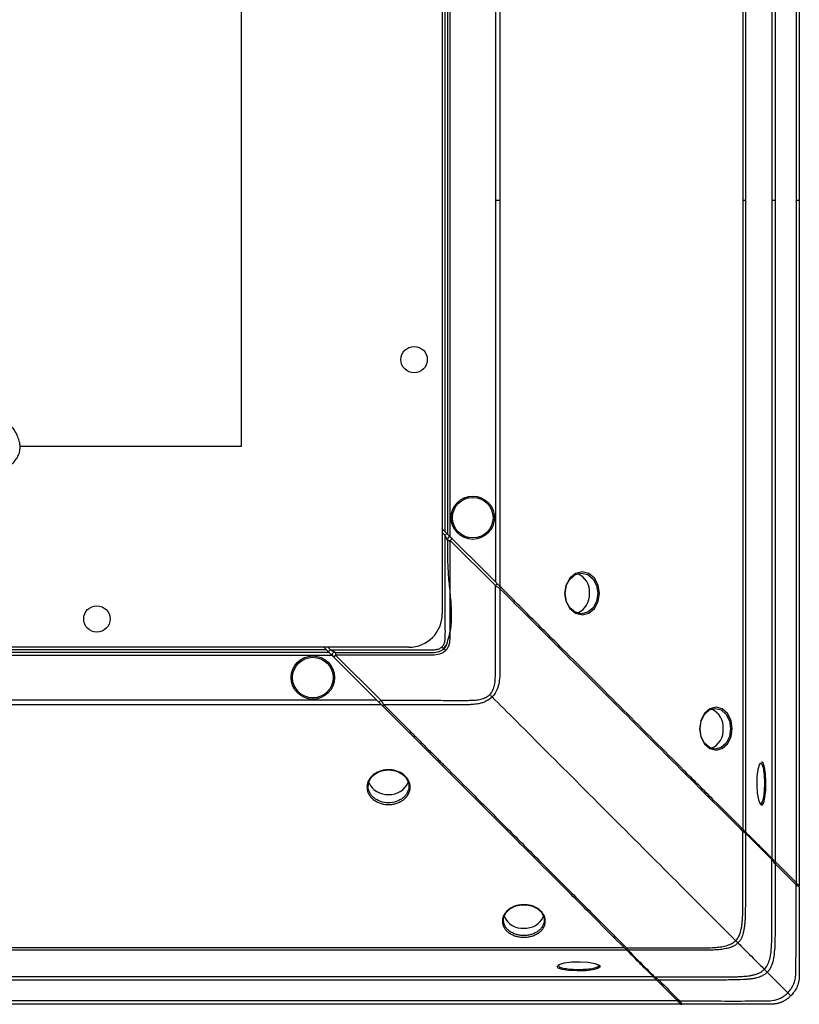
# Paper-space layout '_Bottom' of a CAD drawing. Units: inches. Extents: x -25.2 to 25.2, y -14.8 to 14.8.
# Drawn here: x 19.4 to 25.2, y -14.8 to -7.5 of the extents above; entities that cross this region are included whole.
import ezdxf

# ---------------------------------------------------------------- set-up
doc = ezdxf.new("R2010")
doc.units = ezdxf.units.IN
doc.header["$MEASUREMENT"] = 0

psp = doc.layouts.new('_Bottom')

# ---------------------------------------------------------------- linework, layer by layer
at = {"color": 7, "linetype": 'Continuous', "lineweight": 25}
for p, q in [((25.2183, 13.9014), (25.2183, -13.9014)), ((25.2428, 13.9259), (25.2428, -13.9259)), ((25.0623, 13.7454), (25.0623, -13.7454)), ((25.0384, 13.7215), (25.0384, -13.7215)), ((24.8403, 13.5234), (24.8403, -13.5234)), ((24.8227, 13.5058), (24.8227, -13.5058)), ((22.5785, 11.8955), (22.5785, -11.8955)), ((23.0083, 11.6914), (23.0083, -11.6914)), ((22.9746, 11.6577), (22.9746, -11.6577)), ((22.6376, -11.3207), (22.6376, 11.3207)), ((22.5982, 11.2813), (22.5982, -11.2813)), ((22.6179, 11.301), (22.6179, -11.301)), ((21.0785, -10.6455), (21.0785, -5.7705)), ((19.4264, -10.6455), (21.0785, -10.6455)), ((22.9746, -11.6577), (22.5785, -11.2616)), ((22.5785, -11.2899), (22.5982, -11.3096)), ((22.6376, -11.3489), (22.9746, -11.686)), ((22.3285, -12.1455), (-22.3285, -12.1455)), ((21.734, -12.1849), (-21.734, -12.1849)), ((21.7143, -12.1652), (-21.7143, -12.1652)), ((22.0907, -12.5416), (21.6946, -12.1455)), ((21.7229, -12.1455), (21.7426, -12.1652)), ((22.5758, -12.1428), (22.6037, -12.1707)), ((22.5898, -12.1567), (22.6057, -12.1325)), ((-21.7537, -12.2045), (21.7537, -12.2045)), ((21.782, -12.2045), (22.119, -12.5416)), ((22.0907, -12.5416), (-22.0907, -12.5416)), ((22.1244, -12.5753), (-22.1244, -12.5753)), ((24.9526, -13.3123), (24.9489, -13.3101)), ((25.2183, -13.9014), (25.0623, -13.7454)), ((25.0623, -13.7615), (25.2183, -13.9176)), ((23.9389, -14.3897), (-23.9389, -14.3897)), ((23.9564, -14.4073), (-23.9564, -14.4073)), ((23.7453, -14.5196), (23.7431, -14.5159)), ((24.1546, -14.6054), (-24.1546, -14.6054)), ((24.1784, -14.6293), (-24.1784, -14.6293)), ((24.3345, -14.7853), (24.1784, -14.6293)), ((24.3589, -14.8098), (-24.3589, -14.8098)), ((24.3345, -14.7853), (-24.3345, -14.7853))]:
    psp.add_line(p, q, dxfattribs=at)
at = {"color": 7, "linetype": 'Continuous', "lineweight": 25, "flags": 128}
for points in [[(23.7524, -11.744), (23.7426, -11.6825), (23.7145, -11.6302), (23.6725, -11.5953), (23.6228, -11.5831), (23.573, -11.5954), (23.5307, -11.6302), (23.5024, -11.6824), (23.4923, -11.7442), (23.5024, -11.8058), (23.5307, -11.8579), (23.5731, -11.8927), (23.6229, -11.905), (23.6726, -11.8927), (23.7146, -11.8578), (23.7426, -11.8056), (23.7524, -11.744)], [(23.7392, -11.744), (23.7299, -11.802), (23.7036, -11.8512), (23.664, -11.884), (23.6172, -11.8956), (23.5702, -11.8841), (23.5303, -11.8513), (23.5036, -11.8022), (23.4941, -11.7442), (23.5036, -11.6859), (23.5303, -11.6368), (23.5702, -11.604), (23.6171, -11.5925), (23.6639, -11.604), (23.7035, -11.6369), (23.7299, -11.6861), (23.7392, -11.744)], [(24.4997, -12.754), (24.5091, -12.8153), (24.5357, -12.8674), (24.5754, -12.9021), (24.622, -12.9142), (24.6684, -12.902), (24.7076, -12.8674), (24.7337, -12.8155), (24.7429, -12.7538), (24.7337, -12.6925), (24.7076, -12.6406), (24.6684, -12.606), (24.622, -12.5938), (24.5753, -12.606), (24.5356, -12.6407), (24.5091, -12.6927), (24.4997, -12.754)], [(24.5006, -12.754), (24.5094, -12.696), (24.5345, -12.6468), (24.5719, -12.614), (24.6159, -12.6024), (24.6596, -12.614), (24.6965, -12.6467), (24.7211, -12.6959), (24.7298, -12.7538), (24.7211, -12.8121), (24.6965, -12.8613), (24.6596, -12.894), (24.6159, -12.9056), (24.572, -12.8941), (24.5345, -12.8612), (24.5094, -12.812), (24.5006, -12.754)], [(24.9543, -13.0084), (24.9462, -13.0185), (24.9346, -13.057), (24.927, -13.1115), (24.9251, -13.1738), (24.9292, -13.2344), (24.9384, -13.2839), (24.9509, -13.3151), (24.9646, -13.323), (24.9771, -13.3063), (24.9868, -13.2679), (24.9926, -13.2133), (24.9941, -13.151), (24.991, -13.0904), (24.9837, -13.0408), (24.9728, -13.0098), (24.9597, -13.0019), (24.9597, -13.0019)], [(23.4414, -14.5213), (23.4515, -14.5131), (23.49, -14.5015), (23.5446, -14.494), (23.6069, -14.4921), (23.6674, -14.4962), (23.717, -14.5053), (23.7481, -14.5179), (23.756, -14.5316), (23.7394, -14.5441), (23.7009, -14.5538), (23.6463, -14.5596), (23.584, -14.5611), (23.5234, -14.558), (23.4738, -14.5506), (23.4428, -14.5398), (23.4349, -14.5266), (23.4349, -14.5266)]]:
    psp.add_lwpolyline(points, dxfattribs=at)
at = {"color": 7, "linetype": 'Continuous', "lineweight": 25}
for centre, radius in [((22.3679, -10), 0.0984), ((22.8054, -11.1791), 0.1616), ((22.8054, -11.1791), 0.1516), ((20, -11.9349), 0.0984), ((21.6121, -12.3724), 0.1616), ((21.6121, -12.3724), 0.1516)]:
    psp.add_circle(centre, radius, dxfattribs=at)
for centre, radius, start, end in [((23.5324, -11.7316), 0.1449, 355.0834, 67.73402), ((23.5297, -11.7547), 0.1475, 292.74469, 4.15929), ((22.3285, -11.8955), 0.25, 270, 0), ((24.5303, -12.7417), 0.1453, 355.14408, 67.06694), ((24.5276, -12.7646), 0.1478, 293.2444, 4.11955), ((22.1646, -13.0994), 0.1449, 202.26598, 274.9166), ((22.1878, -13.0967), 0.1475, 265.84071, 337.25531), ((23.1747, -14.0973), 0.1453, 202.93306, 274.85592), ((23.1976, -14.0946), 0.1478, 265.88045, 336.7556)]:
    psp.add_arc(centre, radius, start, end, dxfattribs=at)
for points, knots in [([(22.9746, -8.8099), (22.9774, -8.8099), (22.9803, -8.8099), (22.9863, -8.8099), (22.9894, -8.8099), (22.9953, -8.8099), (22.9982, -8.8099), (23.0035, -8.8099), (23.0059, -8.8099), (23.0083, -8.8099)], [0, 0, 0, 0, 0.25, 0.25, 0.5, 0.5, 0.75, 0.75, 1, 1, 1, 1]), ([(24.8227, -8.8099), (24.8247, -8.8099), (24.8266, -8.8099), (24.8305, -8.8099), (24.8323, -8.8099), (24.8353, -8.8099), (24.8366, -8.8099), (24.8387, -8.8099), (24.8395, -8.8099), (24.8403, -8.8099)], [0, 0, 0, 0, 0.25, 0.25, 0.5, 0.5, 0.75, 0.75, 1, 1, 1, 1]), ([(25.0384, -8.8099), (25.039, -8.8099), (25.0395, -8.8099), (25.0416, -8.8099), (25.0431, -8.8099), (25.0473, -8.8099), (25.05, -8.8099), (25.056, -8.8099), (25.0592, -8.8099), (25.0623, -8.8099)], [0, 0, 0, 0, 0.25, 0.25, 0.5, 0.5, 0.75, 0.75, 1, 1, 1, 1]), ([(25.2183, -8.8099), (25.2221, -8.8099), (25.2259, -8.8099), (25.2328, -8.8099), (25.2359, -8.8099), (25.2402, -8.8099), (25.2415, -8.8099), (25.2428, -8.8099), (25.2428, -8.8099), (25.2428, -8.8099)], [0, 0, 0, 0, 0.25, 0.25, 0.5, 0.5, 0.75, 0.75, 1, 1, 1, 1]), ([(19.2908, -10.8308), (19.2941, -10.8288), (19.3142, -10.8168), (19.3461, -10.7954), (19.3822, -10.7636), (19.4076, -10.7306), (19.4245, -10.6927), (19.4288, -10.6528), (19.4231, -10.6128), (19.4098, -10.5731), (19.391, -10.5362), (19.3765, -10.5126), (19.3704, -10.5026)], [0, 0, 0, 0, 0.029076, 0.177077, 0.288457, 0.390664, 0.488532, 0.597655, 0.688439, 0.791048, 0.911817, 1, 1, 1, 1]), ([(22.5982, -11.3096), (22.5982, -11.4492), (22.5982, -11.6586), (22.5982, -11.868), (22.5982, -11.9552), (22.5982, -11.9727), (22.5984, -12.0076), (22.5985, -12.0251), (22.5984, -12.0512), (22.5983, -12.0599), (22.5978, -12.0774), (22.5974, -12.0861), (22.5952, -12.1036), (22.5934, -12.1124), (22.5869, -12.129), (22.5822, -12.1365), (22.5758, -12.1428)], [0, 0, 0, 0, 0.5, 0.75, 0.75, 0.8125, 0.8125, 0.875, 0.875, 0.90625, 0.90625, 0.9375, 0.9375, 0.96875, 0.96875, 1, 1, 1, 1]), ([(22.5982, -11.3096), (22.5999, -11.3078), (22.6019, -11.3058), (22.606, -11.3018), (22.6079, -11.2999), (22.6106, -11.2972), (22.6114, -11.2964), (22.6123, -11.2955), (22.6123, -11.2954), (22.6123, -11.2954)], [0, 0, 0, 0, 0.25, 0.25, 0.5, 0.5, 0.75, 0.75, 1, 1, 1, 1]), ([(22.6179, -11.3493), (22.6179, -11.3493), (22.6177, -11.349), (22.6169, -11.3473), (22.6147, -11.3429), (22.611, -11.3354), (22.6066, -11.3265), (22.6029, -11.319), (22.6003, -11.3138), (22.5988, -11.3108), (22.5982, -11.3096)], [0, 0, 0, 0, 0.00012717, 0.000317924, 0.000572264, 0.000953773, 0.001335282, 0.001589622, 0.001780376, 0.001907546, 0.001907546, 0.001907546, 0.001907546]), ([(22.6037, -12.1707), (22.6101, -12.1642), (22.6156, -12.1569), (22.6245, -12.1413), (22.628, -12.1327), (22.6354, -12.1072), (22.6368, -12.09), (22.6383, -12.0384), (22.6377, -12.0039), (22.6375, -11.9349), (22.6376, -11.9005), (22.6376, -11.8315), (22.6376, -11.6592), (22.6376, -11.4868), (22.6376, -11.3489)], [0, 0, 0, 0, 0.03125, 0.03125, 0.0625, 0.0625, 0.125, 0.125, 0.25, 0.25, 0.375, 0.375, 0.5, 1, 1, 1, 1]), ([(22.652, -11.3351), (22.6502, -11.3334), (22.6472, -11.3303), (22.6429, -11.327), (22.6394, -11.3249), (22.6363, -11.3235), (22.6321, -11.3224), (22.6276, -11.3227), (22.6238, -11.3253), (22.6213, -11.3288), (22.6191, -11.3342), (22.6179, -11.3412), (22.6179, -11.3466), (22.6179, -11.3493)], [0, 0, 0, 0, 0.130019, 0.224175, 0.279324, 0.342095, 0.399651, 0.49975, 0.562896, 0.634667, 0.720777, 0.860144, 1, 1, 1, 1]), ([(22.6179, -11.3493), (22.6179, -11.3492), (22.618, -11.3492), (22.6185, -11.3491), (22.6193, -11.3491), (22.6202, -11.3491), (22.6212, -11.3491), (22.6224, -11.3491), (22.6243, -11.3491), (22.6273, -11.349), (22.6321, -11.3489), (22.6357, -11.3489), (22.6376, -11.3489)], [0, 0, 0, 0, 0.087669, 0.169209, 0.245174, 0.315412, 0.381397, 0.443307, 0.500554, 0.652429, 0.817169, 1, 1, 1, 1]), ([(22.652, -11.3351), (22.652, -11.3351), (22.6519, -11.3351), (22.6509, -11.336), (22.65, -11.3369), (22.6473, -11.3394), (22.6455, -11.3412), (22.6416, -11.345), (22.6395, -11.347), (22.6376, -11.3489)], [0, 0, 0, 0, 0.25, 0.25, 0.5, 0.5, 0.75, 0.75, 1, 1, 1, 1]), ([(23.0083, -11.6914), (23.0058, -11.6888), (23.0005, -11.6835), (22.993, -11.6761), (22.9861, -11.6693), (22.9802, -11.6636), (22.9765, -11.6597), (22.9746, -11.6577)], [0, 0, 0, 0, 0.241895, 0.499891, 0.668967, 0.836411, 1, 1, 1, 1]), ([(22.9746, -11.686), (22.9766, -11.684), (22.9787, -11.682), (22.9826, -11.6781), (22.9844, -11.6763), (22.987, -11.6737), (22.9878, -11.6728), (22.9887, -11.6719), (22.9888, -11.6719), (22.9888, -11.6719)], [0, 0, 0, 0, 0.25, 0.25, 0.5, 0.5, 0.75, 0.75, 1, 1, 1, 1]), ([(22.9323, -12.4992), (22.9323, -12.4992), (22.9393, -12.4922), (22.9531, -12.4739), (22.9674, -12.4369), (22.9742, -12.3887), (22.9753, -12.3333), (22.9751, -12.2748), (22.975, -12.2098), (22.9749, -12.1318), (22.9748, -12.0342), (22.9747, -11.9237), (22.9746, -11.8067), (22.9746, -11.7274), (22.9746, -11.6872), (22.9746, -11.686)], [0.08520179, 0.08520179, 0.08520179, 0.08520179, 0.0852097, 0.0859531, 0.08694429, 0.08818328, 0.08967007, 0.09115686, 0.09264365, 0.09462603, 0.09710402, 0.1000776, 0.10305117, 0.10602475, 0.1061171, 0.1061171, 0.1061171, 0.1061171]), ([(23.0083, -11.7089), (23.0083, -11.7415), (23.0083, -11.8131), (23.0083, -11.9237), (23.0082, -12.0342), (23.0083, -12.1317), (23.0081, -12.2098), (23.0083, -12.2746), (23.0083, -12.3333), (23.0059, -12.3905), (22.9952, -12.4438), (22.9762, -12.4861), (22.9587, -12.5083), (22.9501, -12.5169), (22.95, -12.517)], [0.08520182, 0.08520182, 0.08520182, 0.08520182, 0.08768559, 0.09065917, 0.09363275, 0.09611073, 0.09809312, 0.09957991, 0.1010667, 0.10255349, 0.10379248, 0.10478367, 0.10552706, 0.10553495, 0.10553495, 0.10553495, 0.10553495]), ([(23.0083, -11.7089), (23.0068, -11.7074), (23.0036, -11.7047), (22.9976, -11.7007), (22.989, -11.6965), (22.9808, -11.6916), (22.9766, -11.688), (22.9746, -11.686)], [0, 0, 0, 0, 0.0001770046, 0.0003186082, 0.0004602119, 0.0006372164, 0.0008496029, 0.0008496029, 0.0008496029, 0.0008496029]), ([(24.8227, -13.5058), (24.7504, -13.4335), (24.6773, -13.3604), (24.5302, -13.2133), (24.4561, -13.1392), (24.2328, -12.9159), (24.0826, -12.7657), (23.7799, -12.463), (23.6274, -12.3105), (23.3968, -12.08), (23.3197, -12.0028), (23.1647, -11.8478), (23.0868, -11.7699), (23.0083, -11.6914)], [0, 0, 0, 0, 0.125, 0.125, 0.25, 0.25, 0.5, 0.5, 0.75, 0.75, 0.875, 0.875, 1, 1, 1, 1]), ([(23.0083, -11.7089), (23.0094, -11.7074), (23.0105, -11.7059), (23.0123, -11.7027), (23.013, -11.7012), (23.0136, -11.6987), (23.0135, -11.6977), (23.0128, -11.696), (23.0123, -11.6954), (23.0117, -11.6948)], [0, 0, 0, 0, 0.25, 0.25, 0.5, 0.5, 0.75, 0.75, 1, 1, 1, 1]), ([(24.8227, -13.5207), (24.6779, -13.3762), (24.3829, -13.0816), (23.9324, -12.6316), (23.475, -12.1748), (23.1653, -11.8656), (23.0083, -11.7089)], [0, 0, 0, 0, 0.01852497, 0.03704995, 0.05557492, 0.07409987, 0.07409987, 0.07409987, 0.07409987]), ([(21.7284, -12.1793), (21.7284, -12.1793), (21.7285, -12.1793), (21.7294, -12.1784), (21.7302, -12.1775), (21.7329, -12.1749), (21.7348, -12.173), (21.7388, -12.1689), (21.7408, -12.1669), (21.7426, -12.1652)], [0, 0, 0, 0, 0.25, 0.25, 0.5, 0.5, 0.75, 0.75, 1, 1, 1, 1]), ([(21.7426, -12.1652), (21.8822, -12.1652), (22.0916, -12.1652), (22.301, -12.1652), (22.3883, -12.1652), (22.4057, -12.1652), (22.4406, -12.1654), (22.4581, -12.1655), (22.4842, -12.1654), (22.493, -12.1652), (22.5104, -12.1648), (22.5191, -12.1644), (22.5366, -12.1622), (22.5454, -12.1604), (22.562, -12.1538), (22.5695, -12.1492), (22.5758, -12.1428)], [0, 0, 0, 0, 0.5, 0.75, 0.75, 0.8125, 0.8125, 0.875, 0.875, 0.90625, 0.90625, 0.9375, 0.9375, 0.96875, 0.96875, 1, 1, 1, 1]), ([(21.7426, -12.1652), (21.7445, -12.1661), (21.7482, -12.168), (21.7534, -12.1706), (21.758, -12.1729), (21.7619, -12.1748), (21.7653, -12.1764), (21.769, -12.1783), (21.773, -12.1803), (21.7771, -12.1823), (21.78, -12.1838), (21.7819, -12.1847), (21.7822, -12.1848), (21.7823, -12.1849)], [0, 0, 0, 0, 0.124871, 0.236975, 0.336326, 0.422941, 0.496851, 0.558104, 0.677967, 0.779694, 0.865012, 0.93684, 1, 1, 1, 1]), ([(21.7823, -12.1849), (21.7795, -12.1849), (21.7767, -12.1849), (21.7713, -12.1854), (21.7687, -12.1858), (21.7615, -12.1881), (21.7578, -12.1907), (21.7549, -12.1976), (21.7557, -12.202), (21.7592, -12.2087), (21.7607, -12.2109), (21.7642, -12.2151), (21.7662, -12.2171), (21.7681, -12.219)], [0, 0, 0, 0, 0.125, 0.125, 0.25, 0.25, 0.5, 0.5, 0.75, 0.75, 0.875, 0.875, 1, 1, 1, 1]), ([(22.6037, -12.1707), (22.5972, -12.1771), (22.5899, -12.1826), (22.5743, -12.1915), (22.5657, -12.195), (22.5402, -12.2024), (22.523, -12.2038), (22.4714, -12.2053), (22.4369, -12.2047), (22.3679, -12.2045), (22.3335, -12.2045), (22.2645, -12.2045), (22.0922, -12.2045), (21.9198, -12.2045), (21.782, -12.2045)], [0, 0, 0, 0, 0.03125, 0.03125, 0.0625, 0.0625, 0.125, 0.125, 0.25, 0.25, 0.375, 0.375, 0.5, 1, 1, 1, 1]), ([(21.7823, -12.1849), (21.7822, -12.1849), (21.7822, -12.187), (21.7821, -12.1943), (21.782, -12.1994), (21.782, -12.2045)], [0, 0, 0, 0, 0.5, 0.5, 1, 1, 1, 1]), ([(21.7823, -12.1849), (21.9217, -12.1849), (22.0886, -12.1849), (22.2555, -12.1849), (22.3198, -12.1849), (22.3567, -12.1849), (22.4304, -12.1849), (22.4676, -12.1856), (22.5223, -12.1842), (22.5401, -12.1824), (22.569, -12.173), (22.5805, -12.166), (22.5898, -12.1567)], [0.5, 0.5, 0.5, 0.5, 0.7390757, 0.7860474, 0.7860474, 0.8493384, 0.8493384, 0.912409, 0.912409, 0.9444308, 0.9444308, 0.972409, 0.972409, 0.972409, 0.972409]), ([(22.5898, -12.1567), (22.581, -12.164), (22.568, -12.1748), (22.5516, -12.1779), (22.5463, -12.1789)], [0, 0, 0, 0, 0.672937, 1, 1, 1, 1]), ([(22.609, -12.1257), (22.6089, -12.1264), (22.6088, -12.1271), (22.605, -12.1366), (22.5991, -12.147), (22.5912, -12.1553), (22.5898, -12.1567)], [0, 0, 0, 0, 0.056689, 0.059368, 0.834567, 1, 1, 1, 1]), ([(21.782, -12.2045), (21.7813, -12.2052), (21.7799, -12.2066), (21.7779, -12.2085), (21.7761, -12.2106), (21.7744, -12.2125), (21.7726, -12.2142), (21.771, -12.2159), (21.7691, -12.2174), (21.768, -12.2187), (21.7681, -12.2189), (21.7681, -12.219)], [0, 0, 0, 0, 0.086216, 0.171296, 0.256057, 0.332202, 0.413244, 0.500382, 0.601087, 0.769773, 1, 1, 1, 1]), ([(22.0907, -12.5416), (22.093, -12.5439), (22.0972, -12.5481), (22.103, -12.5539), (22.109, -12.5599), (22.1161, -12.567), (22.1215, -12.5723), (22.1244, -12.5753)], [0, 0, 0, 0, 0.195607, 0.362088, 0.500074, 0.721085, 1, 1, 1, 1]), ([(22.1049, -12.5558), (22.1049, -12.5558), (22.1049, -12.5557), (22.1058, -12.5548), (22.1067, -12.5539), (22.1093, -12.5513), (22.1111, -12.5496), (22.115, -12.5456), (22.117, -12.5436), (22.119, -12.5416)], [0, 0, 0, 0, 0.25, 0.25, 0.5, 0.5, 0.75, 0.75, 1, 1, 1, 1]), ([(22.119, -12.5416), (22.1848, -12.5416), (22.3172, -12.5417), (22.4728, -12.5418), (22.6104, -12.542), (22.6915, -12.5422), (22.757, -12.5422), (22.7843, -12.5419), (22.8097, -12.5411), (22.8407, -12.5387), (22.8734, -12.5329), (22.9066, -12.5199), (22.9247, -12.5067), (22.9322, -12.4993), (22.9323, -12.4992)], [0, 0, 0, 0, 0.239736, 0.482796, 0.567338, 0.741369, 0.778311, 0.806053, 0.841197, 0.870686, 0.9194, 0.961668, 0.999622, 1, 1, 1, 1]), ([(22.119, -12.5416), (22.1199, -12.5425), (22.1217, -12.5444), (22.1241, -12.5475), (22.1265, -12.551), (22.1288, -12.5548), (22.1312, -12.5594), (22.1337, -12.5643), (22.1366, -12.5688), (22.1393, -12.5724), (22.1411, -12.5744), (22.1419, -12.5753)], [0, 0, 0, 0, 0.08846, 0.181233, 0.279504, 0.383442, 0.49239, 0.652308, 0.790443, 0.905666, 1, 1, 1, 1]), ([(22.95, -12.517), (22.9499, -12.5171), (22.9432, -12.5239), (22.9272, -12.5372), (22.9008, -12.5518), (22.8721, -12.5622), (22.8462, -12.5683), (22.821, -12.572), (22.7961, -12.574), (22.7678, -12.5749), (22.7385, -12.5753), (22.694, -12.5752), (22.6504, -12.5751), (22.5917, -12.5752), (22.489, -12.5753), (22.3341, -12.5753), (22.2037, -12.5753), (22.1419, -12.5753)], [0, 0, 0, 0, 0.000456, 0.034926, 0.075548, 0.109952, 0.146125, 0.172458, 0.202856, 0.237301, 0.275491, 0.310023, 0.399767, 0.434632, 0.524117, 0.77464, 1, 1, 1, 1]), ([(22.9323, -12.4992), (22.9353, -12.5023), (22.9384, -12.5054), (22.9444, -12.5114), (22.9472, -12.5142), (22.95, -12.517)], [0, 0, 0, 0, 0.5, 0.5, 1, 1, 1, 1]), ([(22.95, -12.517), (23.0571, -12.6241), (23.343, -12.9099), (23.8767, -13.4437), (24.4009, -13.9679), (24.6712, -14.2382), (24.7685, -14.3355)], [0.0095533, 0.0095533, 0.0095533, 0.0095533, 0.2530398, 0.5030398, 0.7530398, 0.9934865, 0.9934865, 0.9934865, 0.9934865]), ([(23.9389, -14.3897), (23.8665, -14.3174), (23.7934, -14.2443), (23.6463, -14.0972), (23.5722, -14.0231), (23.3489, -13.7998), (23.1987, -13.6496), (22.896, -13.3469), (22.7435, -13.1944), (22.513, -12.9638), (22.4358, -12.8867), (22.2808, -12.7316), (22.2029, -12.6537), (22.1244, -12.5753)], [0, 0, 0, 0, 0.125, 0.125, 0.25, 0.25, 0.5, 0.5, 0.75, 0.75, 0.875, 0.875, 1, 1, 1, 1]), ([(22.1278, -12.5787), (22.1284, -12.5792), (22.129, -12.5798), (22.1307, -12.5805), (22.1317, -12.5806), (22.1343, -12.58), (22.1358, -12.5793), (22.1389, -12.5775), (22.1404, -12.5764), (22.1419, -12.5753)], [0, 0, 0, 0, 0.25, 0.25, 0.5, 0.5, 0.75, 0.75, 1, 1, 1, 1]), ([(22.1419, -12.5753), (22.1572, -12.5907), (22.1872, -12.6207), (22.2311, -12.6647), (22.273, -12.7067), (22.313, -12.7467), (22.3509, -12.7848), (22.3869, -12.8209), (22.421, -12.855), (22.4532, -12.8872), (22.4834, -12.9175), (22.5117, -12.9458), (22.5381, -12.9723), (22.5627, -12.9968), (22.5853, -13.0195), (22.6579, -13.0922), (22.8178, -13.2523), (23.054, -13.4887), (23.2979, -13.7329), (23.4625, -13.8977), (23.5609, -13.9963), (23.6125, -14.0479), (23.6699, -14.1054), (23.733, -14.1686), (23.8018, -14.2375), (23.8761, -14.312), (23.9271, -14.3632), (23.9537, -14.3897)], [0, 0, 0, 0, 0.024473, 0.047927, 0.070363, 0.091781, 0.112182, 0.131567, 0.149934, 0.167285, 0.18362, 0.198937, 0.213236, 0.226518, 0.238782, 0.250028, 0.344848, 0.499978, 0.638759, 0.749931, 0.775556, 0.804548, 0.836908, 0.872632, 0.911722, 0.954177, 1, 1, 1, 1]), ([(22.1771, -13.3194), (22.1718, -13.3194), (22.1612, -13.319), (22.1456, -13.3171), (22.1302, -13.314), (22.1154, -13.3097), (22.101, -13.3043), (22.0875, -13.2978), (22.0748, -13.2902), (22.0631, -13.2817), (22.0524, -13.2722), (22.043, -13.262), (22.0349, -13.2511), (22.0281, -13.2396), (22.0228, -13.2276), (22.019, -13.2152), (22.0166, -13.2026), (22.0159, -13.1898), (22.0166, -13.1771), (22.019, -13.1644), (22.0228, -13.152), (22.0281, -13.14), (22.0349, -13.1284), (22.043, -13.1174), (22.0524, -13.1071), (22.063, -13.0975), (22.0748, -13.0889), (22.0875, -13.0812), (22.101, -13.0746), (22.1153, -13.0691), (22.1302, -13.0648), (22.1457, -13.0616), (22.1614, -13.0597), (22.1772, -13.0591), (22.193, -13.0598), (22.2086, -13.0617), (22.224, -13.0648), (22.2389, -13.0691), (22.2531, -13.0747), (22.2667, -13.0813), (22.2794, -13.0889), (22.2911, -13.0976), (22.3017, -13.1071), (22.3111, -13.1174), (22.3193, -13.1284), (22.326, -13.14), (22.3313, -13.1521), (22.3352, -13.1645), (22.3375, -13.1771), (22.3383, -13.1899), (22.3375, -13.2027), (22.3351, -13.2153), (22.3313, -13.2276), (22.326, -13.2396), (22.3192, -13.2512), (22.3111, -13.2621), (22.3016, -13.2723), (22.291, -13.2817), (22.2793, -13.2902), (22.2666, -13.2978), (22.253, -13.3043), (22.2387, -13.3097), (22.2238, -13.314), (22.2085, -13.3171), (22.1928, -13.319), (22.1823, -13.3194), (22.1771, -13.3194)], [0, 0, 0, 0, 0.015615, 0.031314, 0.046883, 0.062452, 0.078152, 0.09377, 0.109323, 0.124961, 0.140652, 0.156218, 0.171803, 0.187516, 0.203123, 0.218684, 0.234348, 0.250025, 0.265588, 0.281189, 0.296905, 0.312498, 0.328063, 0.343747, 0.359398, 0.374954, 0.390564, 0.406271, 0.421847, 0.437412, 0.453108, 0.468804, 0.484521, 0.500168, 0.515719, 0.531325, 0.547029, 0.562604, 0.578169, 0.593864, 0.609493, 0.625047, 0.640677, 0.656376, 0.671948, 0.687528, 0.703239, 0.718856, 0.734415, 0.750068, 0.765755, 0.781321, 0.796914, 0.812629, 0.828228, 0.843789, 0.85946, 0.875122, 0.890678, 0.906279, 0.921988, 0.937569, 0.953129, 0.968815, 0.98445, 1, 1, 1, 1]), ([(22.1771, -13.3062), (22.1969, -13.3062), (22.2268, -13.3013), (22.2618, -13.2863), (22.2849, -13.2711), (22.3038, -13.2525), (22.318, -13.2313), (22.3267, -13.2082), (22.3296, -13.1842), (22.3272, -13.1641), (22.3224, -13.1485), (22.3157, -13.1334), (22.3039, -13.1155), (22.285, -13.0968), (22.2619, -13.0813), (22.2355, -13.0698), (22.2069, -13.0627), (22.1772, -13.0603), (22.1473, -13.0627), (22.1187, -13.0698), (22.0923, -13.0813), (22.0692, -13.0967), (22.0502, -13.1155), (22.0385, -13.1333), (22.0318, -13.1485), (22.027, -13.1641), (22.0245, -13.1841), (22.0274, -13.2081), (22.0361, -13.2312), (22.0502, -13.2525), (22.0691, -13.271), (22.0922, -13.2863), (22.1273, -13.3013), (22.1572, -13.3062), (22.1771, -13.3062)], [0, 0, 0, 0, 0.06218, 0.093724, 0.124666, 0.15584, 0.187186, 0.218503, 0.249764, 0.280984, 0.296624, 0.312358, 0.343522, 0.374865, 0.406067, 0.437348, 0.468651, 0.499832, 0.531221, 0.562636, 0.593799, 0.625134, 0.656356, 0.687616, 0.703232, 0.718972, 0.750144, 0.781493, 0.81267, 0.844047, 0.875252, 0.906223, 0.9378, 1, 1, 1, 1]), ([(24.9525, -13.0126), (24.956, -13.0134), (24.9637, -13.0153), (24.9734, -13.0454), (24.9803, -13.0927), (24.9832, -13.1513), (24.9819, -13.2112), (24.9773, -13.2554), (24.9718, -13.2827), (24.9652, -13.3046), (24.959, -13.3101), (24.955, -13.3136)], [0, 0, 0, 0, 0.104865, 0.232589, 0.360382, 0.488288, 0.61562, 0.742037, 0.808058, 0.872944, 1, 1, 1, 1]), ([(24.8403, -13.5234), (24.8396, -13.5227), (24.8384, -13.5214), (24.8361, -13.5191), (24.8336, -13.5168), (24.831, -13.5139), (24.8274, -13.5105), (24.8245, -13.5075), (24.8227, -13.5058)], [0, 0, 0, 0, 0.178304, 0.34669, 0.499642, 0.602591, 0.771623, 1, 1, 1, 1]), ([(24.8227, -13.5207), (24.8235, -13.5192), (24.8243, -13.5178), (24.8255, -13.5148), (24.8259, -13.5133), (24.8261, -13.5108), (24.8258, -13.5097), (24.8248, -13.5079), (24.8241, -13.5072), (24.8234, -13.5065)], [0, 0, 0, 0, 0.25, 0.25, 0.5, 0.5, 0.75, 0.75, 1, 1, 1, 1]), ([(24.7685, -14.3355), (24.7698, -14.3342), (24.7757, -14.3281), (24.7846, -14.3158), (24.7932, -14.2995), (24.8006, -14.2813), (24.8069, -14.26), (24.8123, -14.2344), (24.8163, -14.2061), (24.8192, -14.1737), (24.8212, -14.1355), (24.8223, -14.0883), (24.8225, -14.0354), (24.8225, -13.98), (24.8225, -13.9183), (24.8225, -13.8444), (24.8226, -13.7519), (24.8227, -13.6471), (24.8227, -13.568), (24.8227, -13.5258), (24.8227, -13.5207)], [0.06578777, 0.06578777, 0.06578777, 0.06578777, 0.06588551, 0.06623784, 0.06659017, 0.06694251, 0.06741228, 0.0679995, 0.06870417, 0.06940883, 0.07034838, 0.07152282, 0.07293215, 0.07434148, 0.07575081, 0.07762991, 0.07997879, 0.08279745, 0.0856161, 0.08600893, 0.08600893, 0.08600893, 0.08600893]), ([(24.8403, -13.5326), (24.8403, -13.5338), (24.8403, -13.5719), (24.8402, -13.6471), (24.8402, -13.7519), (24.8402, -13.8444), (24.8402, -13.9184), (24.8402, -13.98), (24.8402, -14.0354), (24.8402, -14.0882), (24.8396, -14.1355), (24.8381, -14.174), (24.8359, -14.2068), (24.8328, -14.2358), (24.8283, -14.2625), (24.8226, -14.2853), (24.8154, -14.306), (24.8063, -14.3254), (24.7949, -14.3419), (24.7869, -14.3504), (24.7851, -14.3521)], [0.06609043, 0.06609043, 0.06609043, 0.06609043, 0.06618059, 0.06899925, 0.07181791, 0.07416679, 0.07604589, 0.07745522, 0.07886455, 0.08027387, 0.08144831, 0.08238787, 0.08309253, 0.08379719, 0.08438441, 0.08485419, 0.08520652, 0.08555885, 0.08591119, 0.08600917, 0.08600917, 0.08600917, 0.08600917]), ([(24.8403, -13.5326), (24.8398, -13.5321), (24.8387, -13.5311), (24.8363, -13.5295), (24.8317, -13.5273), (24.8268, -13.5243), (24.824, -13.5219), (24.8227, -13.5207)], [0, 0, 0, 0, 0.0001349413, 0.0002428944, 0.0003508474, 0.0004857887, 0.0006477183, 0.0006477183, 0.0006477183, 0.0006477183]), ([(24.8403, -13.5326), (24.8405, -13.53), (24.8406, -13.5272), (24.8389, -13.5222), (24.8371, -13.5202), (24.8353, -13.5184)], [0, 0, 0, 0, 0.5, 0.5, 1, 1, 1, 1]), ([(25.0384, -13.7215), (25.028, -13.7111), (25.0163, -13.6994), (24.9895, -13.6726), (24.9746, -13.6577), (24.9413, -13.6244), (24.9231, -13.6062), (24.8837, -13.5668), (24.8626, -13.5457), (24.8403, -13.5234)], [0, 0, 0, 0, 0.25, 0.25, 0.5, 0.5, 0.75, 0.75, 1, 1, 1, 1]), ([(24.9823, -14.5493), (24.9917, -14.54), (25.0076, -14.518), (25.0237, -14.4737), (25.0336, -14.4151), (25.0379, -14.3382), (25.0383, -14.2377), (25.0382, -14.1217), (25.0383, -13.9859), (25.0384, -13.8553), (25.0384, -13.7655), (25.0384, -13.73)], [0.01685439, 0.01685439, 0.01685439, 0.01685439, 0.01836315, 0.01991672, 0.02147028, 0.02354171, 0.02613098, 0.02923811, 0.03234525, 0.03648809, 0.03919148, 0.03919148, 0.03919148, 0.03919148]), ([(25.0384, -13.73), (25.0385, -13.7275), (25.0384, -13.7247), (25.0364, -13.7197), (25.0345, -13.7176), (25.0328, -13.7159)], [0, 0, 0, 0, 0.5, 0.5, 1, 1, 1, 1]), ([(25.0623, -13.7454), (25.0603, -13.7434), (25.0567, -13.7398), (25.0519, -13.7352), (25.0486, -13.7318), (25.0457, -13.7287), (25.043, -13.7262), (25.0409, -13.724), (25.0394, -13.7226), (25.0388, -13.7219), (25.0384, -13.7215)], [0, 0, 0, 0, 0.172538, 0.315463, 0.425662, 0.501807, 0.627887, 0.751879, 0.861231, 1, 1, 1, 1]), ([(25.0623, -13.7615), (25.0585, -13.7577), (25.0526, -13.7502), (25.0457, -13.7401), (25.0409, -13.7328), (25.0393, -13.7308), (25.0384, -13.73)], [0.000000017, 0.000000017, 0.000000017, 0.000000017, 0.000465516, 0.000931015, 0.001396514, 0.001861995, 0.001861995, 0.001861995, 0.001861995]), ([(25.0623, -13.7615), (25.0623, -13.7865), (25.0623, -13.8658), (25.0621, -13.986), (25.0619, -14.1218), (25.0618, -14.2375), (25.0616, -14.339), (25.0581, -14.4181), (25.0496, -14.4815), (25.0337, -14.5324), (25.015, -14.5595), (25.0037, -14.5707)], [0.0176548, 0.0176548, 0.0176548, 0.0176548, 0.01955778, 0.02370063, 0.02680776, 0.02991489, 0.03250417, 0.03457559, 0.03612916, 0.03768272, 0.03919143, 0.03919143, 0.03919143, 0.03919143]), ([(25.0623, -13.7615), (25.0632, -13.7601), (25.0642, -13.7585), (25.0657, -13.7555), (25.0662, -13.754), (25.0666, -13.7515), (25.0664, -13.7504), (25.0655, -13.7487), (25.0649, -13.748), (25.0643, -13.7474)], [0, 0, 0, 0, 0.25, 0.25, 0.5, 0.5, 0.75, 0.75, 1, 1, 1, 1]), ([(25.1571, -14.7241), (25.1647, -14.7165), (25.1775, -14.7018), (25.1924, -14.6788), (25.202, -14.6588), (25.2077, -14.6415), (25.2124, -14.6228), (25.2152, -14.603), (25.217, -14.5817), (25.2176, -14.5639), (25.2179, -14.5501), (25.218, -14.5399), (25.2181, -14.5299), (25.2178, -14.5189), (25.2181, -14.5038), (25.2181, -14.4853), (25.2183, -14.4587), (25.2184, -14.423), (25.2184, -14.3763), (25.2184, -14.3173), (25.2184, -14.2427), (25.2184, -14.1495), (25.2184, -14.0438), (25.2184, -13.9644), (25.2183, -13.9224), (25.2183, -13.9176)], [0.0780706, 0.0780706, 0.0780706, 0.0780706, 0.07878075, 0.07937272, 0.07984631, 0.08020149, 0.08055668, 0.08103026, 0.08150384, 0.08197743, 0.08227341, 0.0825102, 0.082747, 0.08304298, 0.08339817, 0.08387175, 0.08446373, 0.08541089, 0.08659485, 0.0880156, 0.08990992, 0.09227783, 0.09511933, 0.09796082, 0.09832645, 0.09832645, 0.09832645, 0.09832645]), ([(25.2428, -13.9342), (25.2428, -13.9707), (25.2428, -14.0446), (25.2427, -14.1495), (25.2427, -14.2428), (25.2427, -14.3174), (25.2426, -14.3764), (25.2426, -14.423), (25.2426, -14.4588), (25.2426, -14.4852), (25.2426, -14.5038), (25.2426, -14.5186), (25.2426, -14.5301), (25.2426, -14.5406), (25.2426, -14.5497), (25.2428, -14.5625), (25.2431, -14.5793), (25.243, -14.6003), (25.2414, -14.6224), (25.2383, -14.643), (25.2318, -14.6671), (25.221, -14.6919), (25.2034, -14.7205), (25.1884, -14.7377), (25.1795, -14.7465)], [0.0780706, 0.0780706, 0.0780706, 0.0780706, 0.08085567, 0.08369717, 0.08606508, 0.0879594, 0.08938015, 0.0905641, 0.09151127, 0.09210325, 0.09257683, 0.09293202, 0.093228, 0.09346479, 0.09370159, 0.09399757, 0.09447116, 0.09494474, 0.09541832, 0.09577351, 0.09612869, 0.09660228, 0.09719425, 0.0979044, 0.0979044, 0.0979044, 0.0979044]), ([(25.2428, -13.9259), (25.2428, -13.9259), (25.2428, -13.9258), (25.242, -13.9251), (25.2402, -13.9233), (25.2371, -13.9202), (25.2326, -13.9156), (25.2263, -13.9094), (25.2212, -13.9044), (25.2183, -13.9014)], [0, 0, 0, 0, 0.140886, 0.249294, 0.374036, 0.499476, 0.625465, 0.78531, 1, 1, 1, 1]), ([(25.2183, -13.9176), (25.2193, -13.9161), (25.2202, -13.9146), (25.2217, -13.9116), (25.2223, -13.9101), (25.2226, -13.9076), (25.2224, -13.9065), (25.2216, -13.9047), (25.2209, -13.904), (25.2203, -13.9034)], [0, 0, 0, 0, 0.25, 0.25, 0.5, 0.5, 0.75, 0.75, 1, 1, 1, 1]), ([(25.2428, -13.9342), (25.2428, -13.9342), (25.2428, -13.9342), (25.2415, -13.9332), (25.2365, -13.9308), (25.2305, -13.9274), (25.2243, -13.923), (25.2203, -13.9195), (25.2183, -13.9176)], [0, 0, 0, 0, 0.000236215, 0.000425188, 0.000566917, 0.000708646, 0.000897619, 0.001133834, 0.001133834, 0.001133834, 0.001133834]), ([(25.2428, -13.9342), (25.2428, -13.9317), (25.2427, -13.9289), (25.2406, -13.9239), (25.2387, -13.9218), (25.2369, -13.92)], [0, 0, 0, 0, 0.5, 0.5, 1, 1, 1, 1]), ([(23.187, -14.0667), (23.1923, -14.0667), (23.2028, -14.0671), (23.2184, -14.0689), (23.2337, -14.0718), (23.2485, -14.0759), (23.2627, -14.0811), (23.2763, -14.0873), (23.2889, -14.0945), (23.3006, -14.1026), (23.3111, -14.1115), (23.3205, -14.1211), (23.3286, -14.1315), (23.3353, -14.1423), (23.3406, -14.1536), (23.3444, -14.1652), (23.3467, -14.1771), (23.3475, -14.189), (23.3467, -14.2009), (23.3444, -14.2127), (23.3406, -14.2243), (23.3353, -14.2355), (23.3286, -14.2462), (23.3205, -14.2564), (23.3111, -14.2659), (23.3006, -14.2747), (23.2889, -14.2827), (23.2763, -14.2897), (23.2628, -14.2958), (23.2485, -14.3009), (23.2337, -14.3049), (23.2183, -14.3078), (23.2026, -14.3095), (23.1869, -14.3101), (23.1712, -14.3095), (23.1556, -14.3077), (23.1403, -14.3048), (23.1255, -14.3009), (23.1112, -14.2958), (23.0977, -14.2897), (23.0851, -14.2826), (23.0734, -14.2747), (23.0629, -14.2659), (23.0535, -14.2563), (23.0454, -14.2462), (23.0387, -14.2354), (23.0334, -14.2242), (23.0296, -14.2127), (23.0273, -14.2009), (23.0265, -14.1889), (23.0273, -14.177), (23.0296, -14.1652), (23.0334, -14.1536), (23.0388, -14.1423), (23.0455, -14.1314), (23.0536, -14.1211), (23.063, -14.1114), (23.0735, -14.1025), (23.0852, -14.0944), (23.0978, -14.0872), (23.1114, -14.081), (23.1256, -14.0759), (23.1404, -14.0718), (23.1557, -14.0689), (23.1713, -14.0671), (23.1818, -14.0667), (23.187, -14.0667)], [0, 0, 0, 0, 0.015614, 0.031311, 0.046878, 0.062446, 0.078146, 0.093762, 0.109314, 0.124954, 0.140643, 0.156208, 0.171796, 0.18751, 0.203116, 0.218679, 0.234348, 0.250022, 0.265587, 0.281191, 0.296909, 0.312503, 0.328069, 0.343755, 0.359406, 0.374962, 0.390573, 0.40628, 0.421855, 0.437418, 0.453113, 0.468807, 0.484523, 0.500168, 0.515718, 0.531323, 0.547025, 0.562599, 0.578165, 0.593861, 0.609488, 0.625043, 0.640677, 0.656375, 0.671947, 0.687532, 0.703245, 0.718861, 0.734423, 0.75008, 0.765766, 0.781332, 0.796926, 0.812642, 0.828241, 0.843801, 0.859473, 0.875134, 0.890689, 0.906289, 0.921996, 0.937575, 0.953134, 0.968818, 0.984452, 1, 1, 1, 1]), ([(23.187, -14.0676), (23.1672, -14.0676), (23.1374, -14.0721), (23.1023, -14.0864), (23.0792, -14.1009), (23.0602, -14.1186), (23.0461, -14.1386), (23.0374, -14.1603), (23.035, -14.1791), (23.0359, -14.1941), (23.0381, -14.2052), (23.0417, -14.2161), (23.0484, -14.2301), (23.0601, -14.2467), (23.079, -14.264), (23.1021, -14.2782), (23.1285, -14.2888), (23.1571, -14.2953), (23.177, -14.2968), (23.1969, -14.2968), (23.2169, -14.2953), (23.2456, -14.2888), (23.272, -14.2782), (23.295, -14.264), (23.314, -14.2467), (23.3257, -14.2301), (23.3323, -14.2161), (23.3371, -14.2016), (23.3396, -14.1828), (23.3366, -14.1603), (23.328, -14.1386), (23.3139, -14.1186), (23.2949, -14.1009), (23.2717, -14.0864), (23.2367, -14.0721), (23.2069, -14.0676), (23.187, -14.0676)], [0, 0, 0, 0, 0.0621713, 0.0931969, 0.1246516, 0.1559975, 0.1871675, 0.2184853, 0.2497441, 0.2654227, 0.281006, 0.2966437, 0.3123802, 0.343546, 0.3748907, 0.4060902, 0.4373721, 0.4686714, 0.4998504, 0.5000191, 0.5313974, 0.5627978, 0.5939464, 0.625269, 0.6564799, 0.6877296, 0.7033411, 0.7190757, 0.7502395, 0.7815786, 0.8127451, 0.8440461, 0.8753039, 0.9067795, 0.9378283, 1, 1, 1, 1]), ([(23.9389, -14.3897), (23.9403, -14.3912), (23.9431, -14.3939), (23.9466, -14.3975), (23.9501, -14.4009), (23.9534, -14.4043), (23.9553, -14.4062), (23.9564, -14.4073)], [0, 0, 0, 0, 0.19942, 0.365975, 0.500581, 0.723548, 1, 1, 1, 1]), ([(23.9395, -14.3904), (23.9402, -14.3911), (23.9409, -14.3918), (23.9427, -14.3928), (23.9438, -14.393), (23.9464, -14.3929), (23.9478, -14.3925), (23.9508, -14.3913), (23.9522, -14.3905), (23.9537, -14.3897)], [0, 0, 0, 0, 0.25, 0.25, 0.5, 0.5, 0.75, 0.75, 1, 1, 1, 1]), ([(23.9537, -14.3897), (24.0155, -14.3897), (24.1451, -14.3896), (24.3032, -14.3895), (24.4384, -14.3894), (24.5275, -14.3896), (24.6016, -14.3868), (24.652, -14.382), (24.6941, -14.3745), (24.7332, -14.3611), (24.756, -14.3469), (24.7665, -14.3376), (24.7678, -14.3363), (24.7685, -14.3355)], [0, 0, 0, 0, 0.224698, 0.470738, 0.574321, 0.71617, 0.794318, 0.843693, 0.899944, 0.949079, 0.993307, 0.996179, 1, 1, 1, 1]), ([(23.9537, -14.3897), (23.9544, -14.3906), (23.956, -14.3922), (23.958, -14.3949), (23.9597, -14.3976), (23.9612, -14.4005), (23.9627, -14.4033), (23.9642, -14.4055), (23.9651, -14.4067), (23.9656, -14.4073)], [0, 0, 0, 0, 0.115401, 0.233575, 0.355898, 0.481633, 0.659746, 0.834224, 1, 1, 1, 1]), ([(24.7852, -14.3521), (24.7843, -14.353), (24.7825, -14.3547), (24.7742, -14.3624), (24.7575, -14.3742), (24.729, -14.3867), (24.6937, -14.3961), (24.6512, -14.4022), (24.6023, -14.4055), (24.5419, -14.4071), (24.4578, -14.4072), (24.3201, -14.4071), (24.151, -14.4072), (24.0225, -14.4072), (23.9656, -14.4073)], [0, 0, 0, 0, 0.004435, 0.008875, 0.040932, 0.077547, 0.120678, 0.17217, 0.23255, 0.297433, 0.389966, 0.536081, 0.794677, 1, 1, 1, 1]), ([(24.7685, -14.3355), (24.7723, -14.3393), (24.776, -14.3429), (24.7802, -14.3472), (24.7814, -14.3484), (24.7834, -14.3504), (24.7843, -14.3513), (24.7851, -14.3521)], [0, 0, 0, 0, 0.5, 0.5, 0.75, 0.75, 1, 1, 1, 1]), ([(24.7852, -14.3521), (24.8057, -14.3727), (24.8458, -14.4128), (24.8992, -14.4662), (24.9449, -14.5119), (24.9709, -14.5379), (24.9823, -14.5493)], [0.0277521, 0.0277521, 0.0277521, 0.0277521, 0.2583833, 0.5083833, 0.7583833, 0.9806312, 0.9806312, 0.9806312, 0.9806312]), ([(23.9514, -14.4023), (23.9532, -14.404), (23.9552, -14.4059), (23.9602, -14.4076), (23.963, -14.4075), (23.9656, -14.4073)], [0, 0, 0, 0, 0.5, 0.5, 1, 1, 1, 1]), ([(24.1546, -14.6054), (24.1442, -14.595), (24.1324, -14.5833), (24.1056, -14.5565), (24.0907, -14.5415), (24.0574, -14.5083), (24.0392, -14.49), (23.9998, -14.4507), (23.9787, -14.4295), (23.9564, -14.4073)], [0, 0, 0, 0, 0.25, 0.25, 0.5, 0.5, 0.75, 0.75, 1, 1, 1, 1]), ([(23.9656, -14.4073), (24.01, -14.4519), (24.0497, -14.4917), (24.1159, -14.5581), (24.1423, -14.5846), (24.163, -14.6054)], [0, 0, 0, 0, 0.5, 0.5, 1, 1, 1, 1]), ([(23.4456, -14.5195), (23.4464, -14.523), (23.4483, -14.5307), (23.4784, -14.5404), (23.5257, -14.5473), (23.5844, -14.5502), (23.6442, -14.5489), (23.6884, -14.5443), (23.7157, -14.5388), (23.7377, -14.5322), (23.7431, -14.526), (23.7466, -14.5219)], [0, 0, 0, 0, 0.104865, 0.232589, 0.360382, 0.488288, 0.61562, 0.742037, 0.808058, 0.872944, 1, 1, 1, 1]), ([(24.1489, -14.5997), (24.1507, -14.6015), (24.1527, -14.6034), (24.1577, -14.6054), (24.1605, -14.6055), (24.163, -14.6054)], [0, 0, 0, 0, 0.5, 0.5, 1, 1, 1, 1]), ([(24.1546, -14.6054), (24.1552, -14.6061), (24.1562, -14.6071), (24.1592, -14.6101), (24.1629, -14.6137), (24.1694, -14.6202), (24.1751, -14.626), (24.1784, -14.6293)], [0, 0, 0, 0, 0.248067, 0.373776, 0.498361, 0.708781, 1, 1, 1, 1]), ([(24.163, -14.6054), (24.2358, -14.6054), (24.3813, -14.6053), (24.5508, -14.6052), (24.6678, -14.6052), (24.7283, -14.6051), (24.777, -14.6042), (24.8129, -14.6025), (24.8406, -14.6003), (24.8644, -14.5976), (24.8892, -14.5935), (24.9125, -14.5879), (24.9329, -14.581), (24.9492, -14.5736), (24.9626, -14.5657), (24.9735, -14.5577), (24.9795, -14.552), (24.9823, -14.5493)], [0, 0, 0, 0, 0.2626556, 0.5250023, 0.6116823, 0.6849135, 0.743317, 0.7874836, 0.814561, 0.8436532, 0.8740635, 0.9052084, 0.9300938, 0.9514894, 0.9699852, 0.9860406, 1, 1, 1, 1]), ([(24.163, -14.6054), (24.1633, -14.6057), (24.1638, -14.6062), (24.165, -14.6071), (24.1674, -14.6089), (24.1719, -14.6119), (24.178, -14.6161), (24.1836, -14.62), (24.1894, -14.6245), (24.193, -14.6278), (24.1945, -14.6293)], [0, 0, 0, 0, 0.09502, 0.179895, 0.253699, 0.479064, 0.581646, 0.723848, 0.880119, 1, 1, 1, 1]), ([(25.0037, -14.5707), (25.0021, -14.5723), (24.9984, -14.5759), (24.9918, -14.5815), (24.9834, -14.5877), (24.9729, -14.5942), (24.9598, -14.6007), (24.944, -14.607), (24.9241, -14.613), (24.901, -14.6179), (24.8758, -14.6217), (24.8506, -14.6242), (24.8018, -14.6276), (24.7221, -14.6289), (24.6097, -14.6288), (24.4925, -14.629), (24.382, -14.6291), (24.2841, -14.6293), (24.223, -14.6293), (24.1945, -14.6293)], [0, 0, 0, 0, 0.008406, 0.018868, 0.031489, 0.046451, 0.064024, 0.084584, 0.108635, 0.13964, 0.17081, 0.201787, 0.232005, 0.349212, 0.49281, 0.642462, 0.776968, 0.896175, 1, 1, 1, 1]), ([(25.0037, -14.5707), (25.001, -14.568), (24.9983, -14.5653), (24.9933, -14.5603), (24.991, -14.558), (24.9873, -14.5543), (24.9859, -14.5529), (24.9837, -14.5507), (24.983, -14.55), (24.9823, -14.5493)], [0, 0, 0, 0, 0.25, 0.25, 0.5, 0.5, 0.75, 0.75, 1, 1, 1, 1]), ([(25.0037, -14.5707), (25.0302, -14.5972), (25.0814, -14.6483), (25.1325, -14.6994), (25.1571, -14.7241)], [0.117876, 0.117876, 0.117876, 0.117876, 0.5291665, 0.9112905, 0.9112905, 0.9112905, 0.9112905]), ([(24.1804, -14.6313), (24.181, -14.6319), (24.1817, -14.6325), (24.1835, -14.6334), (24.1845, -14.6336), (24.1871, -14.6332), (24.1885, -14.6327), (24.1916, -14.6312), (24.1931, -14.6302), (24.1945, -14.6293)], [0, 0, 0, 0, 0.25, 0.25, 0.5, 0.5, 0.75, 0.75, 1, 1, 1, 1]), ([(24.3506, -14.7853), (24.4073, -14.7853), (24.5375, -14.7853), (24.6994, -14.7854), (24.8271, -14.7854), (24.895, -14.7852), (24.9354, -14.7851), (24.9573, -14.7848), (24.9667, -14.785), (24.9752, -14.7849), (24.9839, -14.7848), (25.0106, -14.7843), (25.0391, -14.7827), (25.0679, -14.7765), (25.0822, -14.7723), (25.0967, -14.7667), (25.11, -14.76), (25.123, -14.7522), (25.135, -14.7437), (25.1464, -14.7343), (25.1535, -14.7275), (25.1571, -14.7241)], [0, 0, 0, 0, 0.206821, 0.474991, 0.590275, 0.672745, 0.722541, 0.737628, 0.752762, 0.756922, 0.768353, 0.784531, 0.85459, 0.871641, 0.891928, 0.908871, 0.92842, 0.94615, 0.964047, 0.982027, 1, 1, 1, 1]), ([(25.1795, -14.7465), (25.1772, -14.7489), (25.1724, -14.7535), (25.165, -14.76), (25.1575, -14.7662), (25.1497, -14.772), (25.1419, -14.7773), (25.134, -14.7822), (25.126, -14.7867), (25.1181, -14.7907), (25.1101, -14.7943), (25.1022, -14.7975), (25.0943, -14.8002), (25.0866, -14.8025), (25.0789, -14.8044), (25.0714, -14.8059), (25.0639, -14.8071), (25.048, -14.8092), (25.0264, -14.8102), (25.0029, -14.8099), (24.9858, -14.8096), (24.9731, -14.8095), (24.9613, -14.8096), (24.9244, -14.8096), (24.8553, -14.8096), (24.7127, -14.8097), (24.5479, -14.8098), (24.4191, -14.8098), (24.3672, -14.8098)], [0, 0, 0, 0, 0.012017, 0.023928, 0.035704, 0.047323, 0.058759, 0.069994, 0.080999, 0.091761, 0.102276, 0.112542, 0.122555, 0.132312, 0.141812, 0.151083, 0.160166, 0.169086, 0.209345, 0.238333, 0.254017, 0.271085, 0.284364, 0.296592, 0.40448, 0.534377, 0.812188, 1, 1, 1, 1]), ([(25.1571, -14.7241), (25.1605, -14.7275), (25.164, -14.731), (25.1704, -14.7374), (25.1733, -14.7403), (25.1773, -14.7443), (25.1785, -14.7455), (25.1796, -14.7466), (25.1796, -14.7466), (25.1795, -14.7465)], [0, 0, 0, 0, 0.25, 0.25, 0.5, 0.5, 0.75, 0.75, 1, 1, 1, 1]), ([(24.3345, -14.7853), (24.3378, -14.7887), (24.343, -14.7939), (24.3492, -14.8001), (24.3532, -14.8041), (24.3563, -14.8072), (24.3581, -14.809), (24.3589, -14.8097), (24.3589, -14.8098), (24.3589, -14.8098)], [0, 0, 0, 0, 0.250426, 0.383563, 0.500573, 0.624861, 0.750747, 0.85816, 1, 1, 1, 1]), ([(24.3364, -14.7873), (24.3371, -14.7879), (24.3377, -14.7886), (24.3395, -14.7894), (24.3406, -14.7896), (24.3431, -14.7893), (24.3446, -14.7887), (24.3476, -14.7872), (24.3491, -14.7863), (24.3506, -14.7853)], [0, 0, 0, 0, 0.25, 0.25, 0.5, 0.5, 0.75, 0.75, 1, 1, 1, 1]), ([(24.3506, -14.7853), (24.3518, -14.7866), (24.3542, -14.7891), (24.3573, -14.793), (24.3599, -14.7968), (24.3621, -14.8003), (24.3641, -14.8042), (24.3659, -14.8079), (24.367, -14.8098), (24.3671, -14.8098), (24.3672, -14.8098)], [0, 0, 0, 0, 0.097213, 0.192194, 0.285661, 0.377392, 0.466982, 0.628024, 0.807536, 1, 1, 1, 1]), ([(24.3531, -14.8039), (24.3548, -14.8057), (24.3569, -14.8076), (24.3619, -14.8097), (24.3647, -14.8098), (24.3672, -14.8098)], [0, 0, 0, 0, 0.5, 0.5, 1, 1, 1, 1])]:
    psp.add_open_spline(points, degree=3, knots=knots, dxfattribs=at)
at = {"color": 8, "linetype": 'Continuous', "lineweight": 25}
psp.add_open_spline([(22.6179, -11.3493), (22.6173, -11.3988), (22.6164, -11.4908), (22.6229, -11.6259), (22.6376, -11.7536), (22.6468, -11.8808), (22.6448, -12.0072), (22.6208, -12.0866), (22.609, -12.1257)], degree=3, knots=[0, 0, 0, 0, 0.190135, 0.353372, 0.518943, 0.683194, 0.843715, 1, 1, 1, 1], dxfattribs=at)
at = {"color": 7, "linetype": 'Continuous', "lineweight": 25}
for points in [[(25.0384, -13.73), (25.0176, -13.7093), (24.9647, -13.6565), (24.8848, -13.577), (24.8403, -13.5326)], [(24.1945, -14.6293), (24.247, -14.6813), (24.2983, -14.7333), (24.3506, -14.7853)]]:
    psp.add_open_spline(points, degree=3, dxfattribs=at)

doc.saveas('drawing.dxf')
